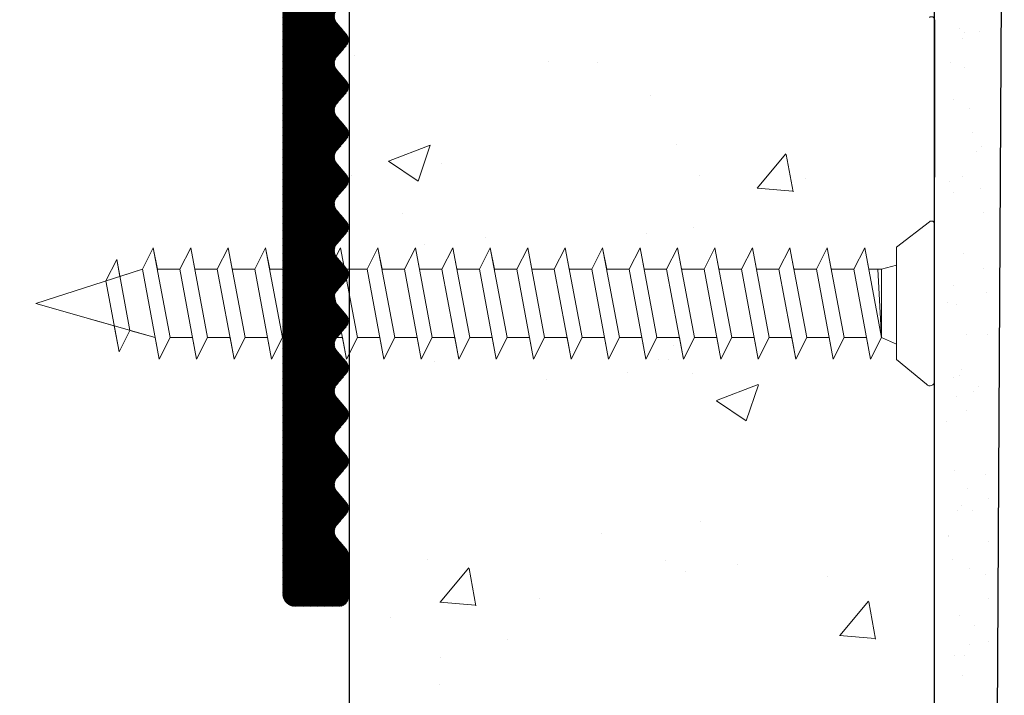
# Model space of a CAD drawing. Units: millimetres. Extents: x 18508 to 18805, y 3108 to 3325.
# Drawn here: x 18661 to 18682, y 3216 to 3231 of the extents above; entities that cross this region are included whole.
import ezdxf

# ---------------------------------------------------------------- set-up
doc = ezdxf.new("R2010")
doc.units = ezdxf.units.MM
doc.layers.get('0').update_dxf_attribs({"lineweight": 25})
for name, color, linetype, lineweight in [('1', 7, 'Continuous', 20), ('Gipsp Sch', 253, 'Continuous', 5), ('Profile Sch', 251, 'Continuous', 15), ('Putz Sch', 252, 'Continuous', 20)]:
    doc.layers.add(name, color=color, linetype=linetype, lineweight=lineweight)

msp = doc.modelspace()

# ---------------------------------------------------------------- hatches: boundary and pattern name
h = msp.add_hatch()
h.set_pattern_fill('JIS_WOOD', color=256, scale=0.01, angle=180, style=0)
h.set_pattern_definition([(225, (17926.82021755247, 3301.818399946135), (0.004999999991609843, -0.004999999991609842), [])])
edge = h.paths.add_edge_path()
edge.add_line((18667.28552875945, 3235.017892889213), (18667.49031905277, 3235.258848946604))
edge.add_arc((18667.33792375945, 3235.388369745347), 0.1999999068325988, 319.6387814039842, 40.36134835059709)
edge.add_line((18667.49031875945, 3235.51789088921), (18667.2855280547, 3235.75885043069))
edge.add_arc((18667.43792375945, 3235.888370745347), 0.1999999068330621, 139.6386516490331, 220.3610365958227, ccw=False)
edge.add_line((18667.28552875945, 3236.017891889212), (18667.49031889453, 3236.258848760419))
edge.add_arc((18667.33792375945, 3236.388369833654), 0.1999999640211264, 319.6386921266803, 40.36092525862713)
edge.add_line((18667.49031975945, 3236.517889889214), (18667.28552872918, 3236.7588518137))
edge.add_arc((18667.43792489909, 3236.88837233365), 0.2000003942289615, 139.6389915028429, 220.3609951100023, ccw=False)
edge.add_line((18667.28552875945, 3237.017892889211), (18667.49031905277, 3237.258848946604))
edge.add_arc((18667.33792375945, 3237.388369745347), 0.1999999068325988, 319.6387814039842, 40.36134835059709)
edge.add_line((18667.49031875945, 3237.51789088921), (18667.2855280547, 3237.758850430691))
edge.add_arc((18667.43792375945, 3237.888370745349), 0.1999999068338095, 139.638651650733, 220.3610365960212, ccw=False)
edge.add_line((18667.28552875944, 3238.017891889211), (18667.49031915901, 3238.258849071615))
edge.add_arc((18667.33792375945, 3238.388369833655), 0.1999999640206694, 319.6388091276232, 40.36092525976364)
edge.add_line((18667.49031975945, 3238.517889889214), (18667.28552872919, 3238.758851813701))
edge.add_arc((18667.43792598348, 3238.888372333654), 0.2000012205097736, 139.6391926815082, 220.360793931313, ccw=False)
edge.add_line((18667.28552875944, 3239.017892889211), (18667.49031905277, 3239.258848946604))
edge.add_arc((18667.33792375945, 3239.388369745347), 0.1999999068325988, 319.6387814039842, 40.36134835059709)
edge.add_line((18667.49031875945, 3239.51789088921), (18667.2855280547, 3239.75885043069))
edge.add_arc((18667.43792375944, 3239.888370745345), 0.1999999068320354, 139.638651647909, 220.3610365954256, ccw=False)
edge.add_line((18667.28552875945, 3240.017891889212), (18667.49031915901, 3240.258849071615))
edge.add_arc((18667.33792375945, 3240.388369833654), 0.1999999640199852, 319.6388091263527, 40.36092525823005)
edge.add_line((18667.49031975945, 3240.517889889212), (18667.28552872919, 3240.758851813701))
edge.add_arc((18667.4373368577, 3240.888376995363), 0.1995557079269397, 140.0977781729668, 220.4713538040094, ccw=False)
edge.add_line((18667.28424963664, 3241.016387867233), (18667.49031805277, 3241.258848946604))
edge.add_arc((18667.33792275945, 3241.388369833653), 0.1999999640208839, 319.6387621274355, 40.3609252587859)
edge.add_line((18667.49031875945, 3241.517889889212), (18667.28552783995, 3241.758850683372))
edge.add_arc((18667.43792375945, 3241.888370745349), 0.19999990683251, 139.6386516496088, 220.3609415966452, ccw=False)
edge.add_line((18667.28552875945, 3242.017891889212), (18667.49031915901, 3242.258849071615))
edge.add_arc((18667.33792375945, 3242.388369833655), 0.1999999640206694, 319.6388091276232, 40.36092525976364)
edge.add_line((18667.49031975945, 3242.517889889214), (18667.28552872918, 3242.758851813699))
edge.add_arc((18667.43733754635, 3242.888372333719), 0.1995532061297283, 139.529779348928, 220.4702072639019, ccw=False)
edge.add_line((18667.28552875945, 3243.017892889211), (18667.49031905277, 3243.258848946608))
edge.add_arc((18667.33792375945, 3243.388369745348), 0.199999906831973, 319.6387814055525, 40.36134835111815)
edge.add_line((18667.49031875945, 3243.51789088921), (18667.2855280547, 3243.75885043069))
edge.add_arc((18667.43792375945, 3243.888370745345), 0.1999999068330253, 139.638651648373, 220.3610365943536, ccw=False)
edge.add_line((18667.28552875945, 3244.017891889211), (18667.49031915901, 3244.258849071615))
edge.add_arc((18667.33792375945, 3244.388369833655), 0.1999999640206694, 319.6388091276232, 40.36092525976364)
edge.add_line((18667.49031975945, 3244.517889889214), (18667.28552872919, 3244.758851813703))
edge.add_arc((18667.43792593449, 3244.888372333652), 0.2000011831779733, 139.6391835924831, 220.3608030201445, ccw=False)
edge.add_line((18667.28552875945, 3245.017892889211), (18667.49031905277, 3245.258848946604))
edge.add_arc((18667.33792409954, 3245.388369764211), 0.1999996599052274, 319.6387141892013, 3.580936878851192e-05)
edge.add_line((18667.53792375945, 3245.388369889211), (18667.53792275943, 3246.18836988927))
edge.add_arc((18667.33792275942, 3246.188369889255), 0.2000000000152795, 0, 89.99999999348623)
edge.add_line((18667.33792275943, 3246.388369889271), (18666.33786147217, 3246.388369889271))
edge.add_arc((18666.33792276058, 3246.188369898661), 0.1999999999989086, 90.01755783863479, 179.999999998453)
edge.add_line((18666.13792276058, 3246.188369898667), (18666.1379227606, 3245.058192100151))
edge.add_arc((18665.95637416047, 3245.070323207209), 0.1819534500075168, 269.93091999489997, 356.17716947579754, ccw=False)
edge.add_line((18665.95615478407, 3244.888369889451), (18657.78792276061, 3244.888369889451))
edge.add_arc((18657.78792276061, 3245.138369889453), 0.2500000000027285, 180, 269.9999999991662, ccw=False)
edge.add_line((18657.5379227606, 3245.138369889452), (18657.53792276061, 3246.188411653776))
edge.add_arc((18657.33792276059, 3246.188411653765), 0.200000000012551, 0, 89.99999999713394)
edge.add_line((18657.33792276059, 3246.388411653777), (18656.33747061703, 3246.388411653777))
edge.add_arc((18656.33753190545, 3246.188411663164), 0.2000000000030013, 90.01755783967664, 179.9999999994952)
edge.add_line((18656.13753190545, 3246.188411663165), (18656.13797232484, 3243.638202378786))
edge.add_arc((18656.38797232482, 3243.638202378771), 0.2499999999849568, 180, 267.9024470885646)
edge.add_line((18656.37882206791, 3243.388369889309), (18659.38734060261, 3243.388369889309))
edge.add_line((18659.38734060261, 3243.388369889309), (18659.88734060261, 3243.888369889307))
edge.add_line((18659.88734060261, 3243.888369889307), (18660.38734060261, 3243.388369889309))
edge.add_line((18660.38734060261, 3243.388369889309), (18665.93792661829, 3243.388369889306))
edge.add_arc((18665.9375991755, 3243.188043505709), 0.2003266512068466, 359.6829909312847, 89.90634746496693, ccw=False)
edge.add_line((18666.13792276047, 3243.18693513365), (18666.13792275945, 3218.538369889281))
edge.add_arc((18666.38792275945, 3218.538369889282), 0.2500000000027285, 180, 269.9999999991662)
edge.add_line((18666.38792275945, 3218.288369889279), (18667.33792275945, 3218.28836988927))
edge.add_arc((18667.33792275945, 3218.48836988927), 0.1999999999998181, 270, 0)
edge.add_line((18667.53792275945, 3218.48836988927), (18667.53792275944, 3219.388368889208))
edge.add_arc((18667.33792275944, 3219.388368889207), 0.2000000000016177, 0, 40.36072760807942)
edge.add_line((18667.49031923366, 3219.517888442352), (18667.28552852573, 3219.758851053083))
edge.add_arc((18667.43792475944, 3219.888370889207), 0.2000000000013507, 139.6386830530327, 220.3608339991213, ccw=False)
edge.add_line((18667.28552961746, 3220.017892009881), (18667.49031889453, 3220.258847760417))
edge.add_arc((18667.33792375944, 3220.388368889208), 0.2000000000006908, 319.6386800004272, 40.36091313151747)
edge.add_line((18667.49031981427, 3220.517888935809), (18667.28552846243, 3220.758851127556))
edge.add_arc((18667.43792475944, 3220.888370889209), 0.2000000000013162, 139.6386830540006, 220.3608059998407, ccw=False)
edge.add_line((18667.28552961746, 3221.017892009879), (18667.49031905277, 3221.258848946605))
edge.add_arc((18667.33792375945, 3221.388369889211), 0.1999999999975811, 319.6387499990258, 40.36091313144551)
edge.add_line((18667.49031981428, 3221.517889935812), (18667.28552779022, 3221.758851741885))
edge.add_arc((18667.43792375944, 3221.888371889211), 0.200000000000315, 139.6384975276083, 220.3609510003409, ccw=False)
edge.add_line((18667.28552903686, 3222.017893503343), (18667.49031863004, 3222.258848449223))
edge.add_arc((18667.33792375945, 3222.38836988921), 0.2000000000003508, 319.638563000101, 40.36091313215531)
edge.add_line((18667.49031981427, 3222.517889935813), (18667.28552872918, 3222.758851813701))
edge.add_arc((18667.43792475944, 3222.888371889211), 0.1999999999980136, 139.6386830539262, 220.3609240013835, ccw=False)
edge.add_line((18667.28552961746, 3223.017893009881), (18667.49031878828, 3223.258848635408))
edge.add_arc((18667.33792375945, 3223.38836988921), 0.2000000000000347, 319.6386330004465, 40.36091313205348)
edge.add_line((18667.49031981428, 3223.517889935812), (18667.28552779022, 3223.758851741885))
edge.add_arc((18667.43703372023, 3223.888371163808), 0.1993221700802623, 139.4726514147655, 220.5264774599322, ccw=False)
edge.add_line((18667.28552975945, 3224.017892889211), (18667.49031863004, 3224.258848449223))
edge.add_arc((18667.33792375945, 3224.38836988921), 0.2000000000002859, 319.638563000101, 40.36091313150521)
edge.add_line((18667.49031981428, 3224.517889935812), (18667.28552872918, 3224.758851813701))
edge.add_arc((18667.43511566288, 3224.888378807256), 0.1978724154393473, 140.4016979239533, 220.8892158717269, ccw=False)
edge.add_line((18667.28264860873, 3225.014502913559), (18667.49031878828, 3225.258848635412))
edge.add_arc((18667.33792375945, 3225.388369889212), 0.2000000000008469, 319.6386330003472, 40.36091313088227)
edge.add_line((18667.49031981428, 3225.517889935813), (18667.28552879022, 3225.758850741889))
edge.add_arc((18667.43471677619, 3225.88837075735), 0.1975664181092954, 139.0361495440556, 220.963421700649, ccw=False)
edge.add_line((18667.28552975944, 3226.017891889211), (18667.49031889453, 3226.258848760417))
edge.add_arc((18667.33792375945, 3226.388369889209), 0.2000000000017064, 319.6386800002286, 40.36091313198906)
edge.add_line((18667.49031981428, 3226.517889935813), (18667.28552872918, 3226.7588518137))
edge.add_arc((18667.43767683198, 3226.88837174633), 0.1998110560851771, 139.592611506627, 220.4069327366564, ccw=False)
edge.add_line((18667.28552975945, 3227.017892889211), (18667.49031878828, 3227.258848635409))
edge.add_arc((18667.33792375945, 3227.38836988921), 0.200000000000498, 319.6386330004465, 40.36091313215526)
edge.add_line((18667.49031981427, 3227.517889935813), (18667.28552879022, 3227.758850741885))
edge.add_arc((18667.43765748143, 3227.888370746346), 0.1997963219001315, 139.5890144349234, 220.410556810627, ccw=False)
edge.add_line((18667.28552975945, 3228.017891889209), (18667.49031889453, 3228.258848760419))
edge.add_arc((18667.33792375945, 3228.388369889211), 0.2000000000020032, 319.6386800001294, 40.36091313089963)
edge.add_line((18667.49031981428, 3228.517889935813), (18667.28552872919, 3228.758851813701))
edge.add_arc((18667.43792230405, 3228.888371745354), 0.1999980358816459, 139.638196107603, 220.3613481365644, ccw=False)
edge.add_line((18667.28552975945, 3229.017892889211), (18667.49031878828, 3229.258847635409))
edge.add_arc((18667.33792375945, 3229.38836888921), 0.2000000000000867, 319.6386330004465, 40.36091313168622)
edge.add_line((18667.49031981428, 3229.517888935811), (18667.28552861615, 3229.75885094669))
edge.add_arc((18667.43760320025, 3229.888370746763), 0.1997549942805568, 139.5789213593084, 220.4205728838209, ccw=False)
edge.add_line((18667.28552975945, 3230.017891889211), (18667.49031889452, 3230.258848760421))
edge.add_arc((18667.33792375945, 3230.388369889213), 0.199999999998783, 319.6386799995537, 40.36091313136363)
edge.add_line((18667.49031981428, 3230.517889935813), (18667.28552872918, 3230.7588518137))
edge.add_arc((18667.43813889305, 3230.888371744492), 0.2001631199480036, 139.6783463244057, 220.3211979178154, ccw=False)
edge.add_line((18667.28552975945, 3231.017892889211), (18667.49031878828, 3231.258848635409))
edge.add_arc((18667.33792375945, 3231.388369889211), 0.2000000000014359, 319.6386330001487, 40.36091313108079)
edge.add_line((18667.49031981428, 3231.517889935813), (18667.28552879022, 3231.758850741889))
edge.add_arc((18667.43769855027, 3231.888370746191), 0.1998275941623186, 139.5966480593231, 220.4029231838343, ccw=False)
edge.add_line((18667.28552975945, 3232.017891889211), (18667.49031889453, 3232.258848760419))
edge.add_arc((18667.33792375945, 3232.38836988921), 0.2000000000007621, 319.6386800004272, 40.36091313257214)
edge.add_line((18667.49031981427, 3232.517889935815), (18667.28552872918, 3232.7588518137))
edge.add_arc((18667.43794296451, 3232.888372333648), 0.2000141600396777, 139.6423428343668, 220.357643776499, ccw=False)
edge.add_line((18667.28552875945, 3233.017892889211), (18667.49031905277, 3233.258848946605))
edge.add_arc((18667.33792375945, 3233.388369889211), 0.1999999999993108, 319.6387499998993, 40.36131694673892)
edge.add_line((18667.49031890143, 3233.517891009882), (18667.2855280547, 3233.758850430691))
edge.add_arc((18667.4357579902, 3233.888370751239), 0.1983545990213382, 139.2335111585414, 220.766177083817, ccw=False)
edge.add_line((18667.28552875945, 3234.017891889212), (18667.49031889453, 3234.258848760419))
edge.add_arc((18667.33792375945, 3234.388369889211), 0.2000000000013751, 319.6386800002286, 40.36091313198656)
edge.add_line((18667.49031981428, 3234.517889935815), (18667.28552872918, 3234.758851813701))
edge.add_arc((18667.43792475944, 3234.88837188921), 0.1999999999997123, 139.638868576883, 220.3609240004107, ccw=False)

# ---------------------------------------------------------------- linework, layer by layer
for p, q in [((18681.55111100971, 3243.125743308926), (18681.05946825766, 3157.398521213302)), ((18667.55946825765, 3157.398521213302), (18667.55946825765, 3241.543845859065)), ((18680.05946825766, 3157.398521213303), (18680.05946825765, 3240.890187776885)), ((18680.05946825765, 3230.815809968785), (18680.05946825765, 3227.456199407096))]:
    msp.add_line(p, q)
at = {"layer": '1'}
for p, q in [((18680.58502859981, 3230.635205308164), (18680.58502859981, 3230.635205308164)), ((18680.70303117221, 3230.538180553968), (18680.70303117221, 3230.538180553968)), ((18681.02217688685, 3230.571690554635), (18681.02217688685, 3230.571690554635)), ((18680.66792277848, 3230.418635663881), (18680.66792277848, 3230.418635663881)), ((18680.40870719883, 3229.902205868947), (18680.40870719883, 3229.902205868947)), ((18680.69650775743, 3229.788437038186), (18680.69650775743, 3229.788437038186)), ((18680.4643252343, 3229.103333930335), (18680.4643252343, 3229.103333930335)), ((18680.81005901835, 3228.925929581033), (18680.81005901835, 3228.925929581033)), ((18680.87802400664, 3228.409684241716), (18680.87802400664, 3228.409684241716)), ((18681.07328045243, 3228.110357514985), (18681.07328045243, 3228.110357514985)), ((18680.96603050697, 3227.993314737766), (18680.96603050697, 3227.993314737766)), ((18680.65812017607, 3227.477085834739), (18680.65812017607, 3227.477085834739)), ((18680.38688080149, 3227.361283740785), (18680.38688080149, 3227.361283740785)), ((18680.46791819599, 3227.12585300473), (18680.46791819599, 3227.12585300473)), ((18681.03508943689, 3227.216653853901), (18681.03508943689, 3227.216653853901)), ((18681.10305442518, 3226.700408514585), (18681.10305442518, 3226.700408514585)), ((18680.67932157664, 3225.814915477446), (18680.67932157664, 3225.814915477446)), ((18681.11264405799, 3225.512967925273), (18681.11264405799, 3225.512967925273)), ((18680.47151115769, 3225.148372079125), (18680.47151115769, 3225.148372079125)), ((18681.18060904628, 3224.996722585956), (18681.18060904628, 3224.996722585956)), ((18680.3307344216, 3224.782907923912), (18680.3307344216, 3224.782907923912)), ((18680.53209564383, 3224.736655020528), (18680.53209564383, 3224.736655020528)), ((18680.74111214549, 3224.09984828619), (18680.74111214549, 3224.09984828619)), ((18681.18882057398, 3224.084893463349), (18681.18882057398, 3224.084893463349)), ((18680.62856157394, 3223.345796093023), (18680.62856157394, 3223.345796093023)), ((18680.59345318022, 3223.226251202936), (18680.59345318022, 3223.226251202936)), ((18680.73332128301, 3222.475461381727), (18680.73332128301, 3222.475461381727)), ((18680.30890802427, 3222.241985795753), (18680.30890802427, 3222.241985795753)), ((18680.47869708108, 3221.193410227918), (18680.47869708108, 3221.193410227918)), ((18681.1416788426, 3221.106572905085), (18681.1416788426, 3221.106572905085)), ((18680.75452268358, 3220.813291024434), (18680.75452268358, 3220.813291024434)), ((18681.20964383088, 3220.590327565768), (18681.20964383088, 3220.590327565768)), ((18680.56113042843, 3220.33026000034), (18680.56113042843, 3220.33026000034)), ((18680.63027882731, 3220.44424308721), (18680.63027882731, 3220.44424308721)), ((18680.86623133241, 3220.333094664572), (18680.86623133241, 3220.333094664572)), ((18680.36001158985, 3219.7806527561), (18680.36001158985, 3219.7806527561)), ((18680.36817877818, 3219.794083426098), (18680.36817877818, 3219.794083426098)), ((18681.21785535858, 3219.678498443161), (18681.21785535858, 3219.678498443161)), ((18680.43614376647, 3219.277838086781), (18680.43614376647, 3219.277838086781)), ((18680.81631325242, 3219.098223833177), (18680.81631325242, 3219.098223833177)), ((18681.1416788426, 3218.973107381397), (18681.1416788426, 3218.973107381397)), ((18681.20964383088, 3218.456862042081), (18681.20964383088, 3218.456862042081)), ((18680.59320919673, 3218.084807698967), (18680.59320919673, 3218.084807698967)), ((18680.91733489799, 3217.871761624919), (18680.91733489799, 3217.871761624919)), ((18680.80852238994, 3217.473836928714), (18680.80852238994, 3217.473836928714)), ((18681.21785535858, 3217.545032919473), (18681.21785535858, 3217.545032919473)), ((18680.48588300447, 3217.238448376712), (18680.48588300447, 3217.238448376712)), ((18680.70468835435, 3217.238039428989), (18680.70468835435, 3217.238039428989)), ((18680.65759635855, 3216.805935549147), (18680.65759635855, 3216.805935549147))]:
    msp.add_line(p, q, dxfattribs=at)
at = {"layer": 'Gipsp Sch'}
for p, q in [((18671.81283694192, 3229.92420461016), (18671.81283694192, 3229.92420461016)), ((18672.85626979073, 3229.900403532728), (18672.85626979073, 3229.900403532728)), ((18673.98303079385, 3229.204058072442), (18673.98303079385, 3229.204058072442)), ((18668.39402566517, 3227.794097412493), (18669.28326102141, 3228.135442884434)), ((18669.02833024774, 3227.365643980101), (18669.28583943365, 3228.133093828083)), ((18674.54158934266, 3228.144209068777), (18674.54158934266, 3228.144209068777)), ((18676.27193365168, 3227.218669912267), (18676.8841888499, 3227.948327244338)), ((18677.03842713166, 3227.140593902923), (18676.89158822869, 3227.936664619992)), ((18668.39539714888, 3227.791180973863), (18669.02712377916, 3227.365075981418)), ((18669.52872780336, 3227.748107017739), (18669.52872780336, 3227.748107017739)), ((18675.03917420513, 3227.49680734967), (18675.03917420513, 3227.49680734967)), ((18677.2944925374, 3227.431308747967), (18677.2944925374, 3227.431308747967)), ((18676.27040183334, 3227.217558540905), (18677.02950219328, 3227.151145864931)), ((18668.69563074845, 3226.669552247221), (18668.69563074845, 3226.669552247221)), ((18673.89685486205, 3226.240191161606), (18673.89685486205, 3226.240191161606)), ((18674.90448212363, 3226.383115047588), (18674.90448212363, 3226.383115047588)), ((18669.16686885997, 3226.024042314324), (18669.16686885997, 3226.024042314324)), ((18670.45871185125, 3226.159984196299), (18670.45871185125, 3226.159984196299)), ((18674.47428515877, 3223.863376233416), (18674.47428515877, 3223.863376233416)), ((18669.37429764083, 3223.520355074082), (18669.37429764083, 3223.520355074082)), ((18674.15759980645, 3223.560082563604), (18674.15759980645, 3223.560082563604)), ((18674.37992202635, 3223.553745194773), (18674.37992202635, 3223.553745194773)), ((18673.50182405894, 3223.287207514707), (18673.50182405894, 3223.287207514707)), ((18674.8847440426, 3223.269055406013), (18674.8847440426, 3223.269055406013)), ((18671.7712846003, 3223.13518032787), (18671.7712846003, 3223.13518032787)), ((18680.47510411938, 3223.170891153523), (18680.47510411938, 3223.170891153523)), ((18675.40409127379, 3222.680821486655), (18676.29332663002, 3223.022166958598)), ((18676.03836617208, 3222.252388690115), (18676.295875358, 3223.019838538098)), ((18680.88805772975, 3222.874016792734), (18680.88805772975, 3222.874016792734)), ((18680.99530767521, 3222.99105956995), (18680.99530767521, 3222.99105956995)), ((18675.40543832916, 3222.677921064528), (18676.03716495945, 3222.251816072083)), ((18680.53568860553, 3222.759174094923), (18680.53568860553, 3222.759174094923)), ((18675.06404193156, 3220.105639323531), (18675.06404193156, 3220.105639323531)), ((18672.94850449278, 3219.84329517041), (18672.94850449278, 3219.84329517041)), ((18669.2198674783, 3219.292603130424), (18669.2198674783, 3219.292603130424)), ((18674.31261784247, 3219.272912359412), (18674.31261784247, 3219.272912359412)), ((18669.49554965612, 3218.378503827757), (18670.10780485435, 3219.108161159827)), ((18670.26198043151, 3218.300481412248), (18670.11514152855, 3219.096552129317)), ((18675.84883450131, 3219.177951222803), (18675.84883450131, 3219.177951222803)), ((18674.73031388007, 3219.041303462355), (18674.73031388007, 3219.041303462355)), ((18677.78139836372, 3218.927047874547), (18677.78139836372, 3218.927047874547)), ((18671.60961728399, 3218.460438354207), (18671.60961728399, 3218.460438354207)), ((18669.49401719593, 3218.37740040882), (18670.25311755587, 3218.310987732847)), ((18678.03410472276, 3217.665827650471), (18678.64635992099, 3218.395484982542)), ((18678.80049396726, 3217.58774529809), (18678.6536550643, 3218.38381601516)), ((18668.43030147479, 3218.041873487306), (18668.43030147479, 3218.041873487306)), ((18678.03254313211, 3217.664726396796), (18678.79164349206, 3217.598313720822)), ((18670.94561767758, 3217.571445223219), (18670.94561767758, 3217.571445223219)), ((18669.50286325602, 3217.193558888498), (18669.50286325602, 3217.193558888498)), ((18669.48095459949, 3216.623006354447), (18669.48095459949, 3216.623006354447))]:
    msp.add_line(p, q, dxfattribs=at)
at = {"layer": 'Profile Sch'}
for p, q in [((18679.2490575994, 3225.9567566946), (18679.95437669916, 3226.501827419585)), ((18663.13531021965, 3225.487748254762), (18663.36954936581, 3225.945765134439)), ((18663.13531021965, 3225.487748254762), (18663.36954936581, 3225.945765134439)), ((18663.13531021965, 3225.487748254762), (18663.36954936581, 3225.945765134439)), ((18663.45531021965, 3225.487748254762), (18663.36954936581, 3225.945765134439)), ((18663.7290575994, 3224.025765134439), (18663.36954936581, 3225.945765134439)), ((18663.7290575994, 3224.025765134439), (18663.36954936581, 3225.945765134439)), ((18663.93531021965, 3225.487748254762), (18664.16954936581, 3225.945765134439)), ((18663.93531021965, 3225.487748254762), (18664.16954936581, 3225.945765134439)), ((18663.93531021965, 3225.487748254762), (18664.16954936581, 3225.945765134439)), ((18664.25531021965, 3225.487748254762), (18664.16954936581, 3225.945765134439)), ((18664.5290575994, 3224.025765134439), (18664.16954936581, 3225.945765134439)), ((18664.5290575994, 3224.025765134439), (18664.16954936581, 3225.945765134439)), ((18664.73531021965, 3225.487748254762), (18664.96954936581, 3225.945765134439)), ((18664.73531021965, 3225.487748254762), (18664.96954936581, 3225.945765134439)), ((18664.73531021965, 3225.487748254762), (18664.96954936581, 3225.945765134439)), ((18665.05531021965, 3225.487748254762), (18664.96954936581, 3225.945765134439)), ((18665.3290575994, 3224.025765134439), (18664.96954936581, 3225.945765134439)), ((18665.3290575994, 3224.025765134439), (18664.96954936581, 3225.945765134439)), ((18665.53531021965, 3225.487748254762), (18665.76954936581, 3225.945765134439)), ((18665.53531021965, 3225.487748254762), (18665.76954936581, 3225.945765134439)), ((18665.53531021965, 3225.487748254762), (18665.76954936581, 3225.945765134439)), ((18665.85531021965, 3225.487748254762), (18665.76954936581, 3225.945765134439)), ((18666.1290575994, 3224.025765134439), (18665.76954936581, 3225.945765134439)), ((18666.1290575994, 3224.025765134439), (18665.76954936581, 3225.945765134439)), ((18666.33531021965, 3225.487748254762), (18666.56954936581, 3225.945765134439)), ((18666.33531021965, 3225.487748254762), (18666.56954936581, 3225.945765134439)), ((18666.33531021965, 3225.487748254762), (18666.56954936581, 3225.945765134439)), ((18666.9290575994, 3224.025765134439), (18666.56954936581, 3225.945765134439)), ((18666.9290575994, 3224.025765134439), (18666.56954936581, 3225.945765134439)), ((18667.13531021964, 3225.487748254762), (18667.36954936581, 3225.945765134439)), ((18667.13531021964, 3225.487748254762), (18667.36954936581, 3225.945765134439)), ((18667.13531021964, 3225.487748254762), (18667.36954936581, 3225.945765134439)), ((18667.7290575994, 3224.025765134439), (18667.36954936581, 3225.945765134439)), ((18667.7290575994, 3224.025765134439), (18667.36954936581, 3225.945765134439)), ((18667.45531021964, 3225.487748254762), (18667.36954936581, 3225.945765134439)), ((18667.7290575994, 3224.025765134439), (18667.36954936581, 3225.945765134439)), ((18667.7290575994, 3224.025765134439), (18667.36954936581, 3225.945765134439)), ((18667.93531021965, 3225.487748254762), (18668.16954936581, 3225.945765134439)), ((18667.93531021965, 3225.487748254762), (18668.16954936581, 3225.945765134439)), ((18667.93531021965, 3225.487748254762), (18668.16954936581, 3225.945765134439)), ((18668.25531021965, 3225.487748254762), (18668.16954936581, 3225.945765134439)), ((18668.5290575994, 3224.025765134439), (18668.16954936581, 3225.945765134439)), ((18668.5290575994, 3224.025765134439), (18668.16954936581, 3225.945765134439)), ((18668.73531021965, 3225.487748254762), (18668.96954936581, 3225.945765134439)), ((18668.73531021965, 3225.487748254762), (18668.96954936581, 3225.945765134439)), ((18668.73531021965, 3225.487748254762), (18668.96954936581, 3225.945765134439)), ((18669.05531021965, 3225.487748254762), (18668.96954936581, 3225.945765134439)), ((18669.3290575994, 3224.025765134439), (18668.96954936581, 3225.945765134439)), ((18669.3290575994, 3224.025765134439), (18668.96954936581, 3225.945765134439)), ((18669.53531021965, 3225.487748254762), (18669.76954936581, 3225.945765134439)), ((18669.53531021965, 3225.487748254762), (18669.76954936581, 3225.945765134439)), ((18669.53531021965, 3225.487748254762), (18669.76954936581, 3225.945765134439)), ((18669.85531021965, 3225.487748254762), (18669.76954936581, 3225.945765134439)), ((18670.1290575994, 3224.025765134439), (18669.76954936581, 3225.945765134439)), ((18670.1290575994, 3224.025765134439), (18669.76954936581, 3225.945765134439)), ((18670.33531021965, 3225.487748254762), (18670.56954936581, 3225.945765134439)), ((18670.33531021965, 3225.487748254762), (18670.56954936581, 3225.945765134439)), ((18670.33531021965, 3225.487748254762), (18670.56954936581, 3225.945765134439)), ((18670.65531021965, 3225.487748254762), (18670.56954936581, 3225.945765134439)), ((18670.9290575994, 3224.025765134439), (18670.56954936581, 3225.945765134439)), ((18670.9290575994, 3224.025765134439), (18670.56954936581, 3225.945765134439)), ((18671.13531021965, 3225.487748254762), (18671.36954936581, 3225.945765134439)), ((18671.13531021965, 3225.487748254762), (18671.36954936581, 3225.945765134439)), ((18671.13531021965, 3225.487748254762), (18671.36954936581, 3225.945765134439)), ((18671.45583510092, 3225.484945058762), (18671.36954936581, 3225.945765134439)), ((18671.7290575994, 3224.025765134439), (18671.36954936581, 3225.945765134439)), ((18671.7290575994, 3224.025765134439), (18671.36954936581, 3225.945765134439)), ((18671.93531021965, 3225.487748254762), (18672.16954936581, 3225.945765134439)), ((18671.93531021965, 3225.487748254762), (18672.16954936581, 3225.945765134439)), ((18671.93583510092, 3225.484945058762), (18672.16954936581, 3225.945765134439)), ((18672.25583510092, 3225.484945058762), (18672.16954936581, 3225.945765134439)), ((18672.5290575994, 3224.025765134439), (18672.16954936581, 3225.945765134439)), ((18672.5290575994, 3224.025765134439), (18672.16954936581, 3225.945765134439)), ((18672.73531021965, 3225.487748254762), (18672.96954936581, 3225.945765134439)), ((18672.73531021965, 3225.487748254762), (18672.96954936581, 3225.945765134439)), ((18672.73583510092, 3225.484945058762), (18672.96954936581, 3225.945765134439)), ((18673.05531021965, 3225.487748254762), (18672.96954936581, 3225.945765134439)), ((18673.3290575994, 3224.025765134439), (18672.96954936581, 3225.945765134439)), ((18673.3290575994, 3224.025765134439), (18672.96954936581, 3225.945765134439)), ((18673.53531021965, 3225.487748254762), (18673.76954936581, 3225.945765134439)), ((18673.53531021965, 3225.487748254762), (18673.76954936581, 3225.945765134439)), ((18673.53531021965, 3225.487748254762), (18673.76954936581, 3225.945765134439)), ((18673.85531021965, 3225.487748254762), (18673.76954936581, 3225.945765134439)), ((18674.1290575994, 3224.025765134439), (18673.76954936581, 3225.945765134439)), ((18674.1290575994, 3224.025765134439), (18673.76954936581, 3225.945765134439)), ((18674.33531021965, 3225.487748254762), (18674.56954936581, 3225.945765134439)), ((18674.33531021965, 3225.487748254762), (18674.56954936581, 3225.945765134439)), ((18674.33531021965, 3225.487748254762), (18674.56954936581, 3225.945765134439)), ((18674.65531021964, 3225.487748254762), (18674.56954936581, 3225.945765134439)), ((18674.9290575994, 3224.025765134439), (18674.56954936581, 3225.945765134439)), ((18674.9290575994, 3224.025765134439), (18674.56954936581, 3225.945765134439)), ((18675.13531021965, 3225.487748254762), (18675.36954936581, 3225.945765134439)), ((18675.13531021965, 3225.487748254762), (18675.36954936581, 3225.945765134439)), ((18675.13531021965, 3225.487748254762), (18675.36954936581, 3225.945765134439)), ((18675.45531021965, 3225.487748254762), (18675.36954936581, 3225.945765134439)), ((18675.7290575994, 3224.025765134439), (18675.36954936581, 3225.945765134439)), ((18675.7290575994, 3224.025765134439), (18675.36954936581, 3225.945765134439)), ((18675.93531021965, 3225.487748254762), (18676.16954936581, 3225.945765134439)), ((18675.93531021965, 3225.487748254762), (18676.16954936581, 3225.945765134439)), ((18675.93531021965, 3225.487748254762), (18676.16954936581, 3225.945765134439)), ((18676.25531021965, 3225.487748254762), (18676.16954936581, 3225.945765134439)), ((18676.5290575994, 3224.025765134439), (18676.16954936581, 3225.945765134439)), ((18676.5290575994, 3224.025765134439), (18676.16954936581, 3225.945765134439)), ((18676.73531021965, 3225.487748254762), (18676.96954936581, 3225.945765134439)), ((18676.73531021965, 3225.487748254762), (18676.96954936581, 3225.945765134439)), ((18676.73531021965, 3225.487748254762), (18676.96954936581, 3225.945765134439)), ((18677.05531021965, 3225.487748254762), (18676.96954936581, 3225.945765134439)), ((18677.3290575994, 3224.025765134439), (18676.96954936581, 3225.945765134439)), ((18677.3290575994, 3224.025765134439), (18676.96954936581, 3225.945765134439)), ((18677.53531021965, 3225.487748254762), (18677.76954936581, 3225.945765134439)), ((18677.53531021965, 3225.487748254762), (18677.76954936581, 3225.945765134439)), ((18677.53531021965, 3225.487748254762), (18677.76954936581, 3225.945765134439)), ((18677.85531021965, 3225.487748254762), (18677.76954936581, 3225.945765134439)), ((18678.1290575994, 3224.025765134439), (18677.76954936581, 3225.945765134439)), ((18678.1290575994, 3224.025765134439), (18677.76954936581, 3225.945765134439)), ((18678.33531021965, 3225.487748254762), (18678.56954936581, 3225.945765134439)), ((18678.33531021965, 3225.487748254762), (18678.56954936581, 3225.945765134439)), ((18678.65531021964, 3225.487748254762), (18678.56954936581, 3225.945765134439)), ((18678.9290575994, 3224.025765134439), (18678.56954936581, 3225.945765134439)), ((18679.2490575994, 3223.5567566946), (18679.2490575994, 3225.9567566946)), ((18662.35274353241, 3225.237414459861), (18662.58698267857, 3225.695431339537)), ((18662.35274353241, 3225.237414459861), (18662.58698267857, 3225.695431339537)), ((18662.65518451702, 3225.331190641854), (18662.58698267857, 3225.695431339537)), ((18662.87071659807, 3224.180113818185), (18662.58698267857, 3225.695431339537)), ((18660.85946825765, 3224.756762323982), (18663.13583510092, 3225.484945058762)), ((18662.65518451702, 3225.331190641854), (18663.13531021965, 3225.487748254762)), ((18663.49534333451, 3223.564945058762), (18663.13583510092, 3225.484945058762)), ((18663.49534333451, 3223.564945058762), (18663.13583510092, 3225.484945058762)), ((18663.93531021965, 3225.487748254762), (18663.45531021965, 3225.487748254762)), ((18663.93531021965, 3225.487748254762), (18663.45531021965, 3225.487748254762)), ((18664.29534333451, 3223.564945058762), (18663.93583510092, 3225.484945058762)), ((18664.29534333451, 3223.564945058762), (18663.93583510092, 3225.484945058762)), ((18664.73531021965, 3225.487748254762), (18664.25531021965, 3225.487748254762)), ((18664.73531021965, 3225.487748254762), (18664.25531021965, 3225.487748254762)), ((18665.09534333451, 3223.564945058762), (18664.73583510092, 3225.484945058762)), ((18665.09534333451, 3223.564945058762), (18664.73583510092, 3225.484945058762)), ((18665.53531021965, 3225.487748254762), (18665.05531021965, 3225.487748254762)), ((18665.53531021965, 3225.487748254762), (18665.05531021965, 3225.487748254762)), ((18665.89534333451, 3223.564945058762), (18665.53583510092, 3225.484945058762)), ((18665.89534333451, 3223.564945058762), (18665.53583510092, 3225.484945058762)), ((18666.33531021965, 3225.487748254762), (18665.85531021965, 3225.487748254762)), ((18666.33531021965, 3225.487748254762), (18665.85531021965, 3225.487748254762)), ((18666.69534333451, 3223.564945058762), (18666.33583510092, 3225.484945058762)), ((18666.69534333451, 3223.564945058762), (18666.33583510092, 3225.484945058762)), ((18667.13531021964, 3225.487748254762), (18666.65531021964, 3225.487748254762)), ((18667.13531021964, 3225.487748254762), (18666.65531021964, 3225.487748254762)), ((18667.49534333451, 3223.564945058762), (18667.13583510091, 3225.484945058762)), ((18667.49534333451, 3223.564945058762), (18667.13583510091, 3225.484945058762)), ((18667.93531021965, 3225.487748254762), (18667.45531021965, 3225.487748254762)), ((18667.93531021965, 3225.487748254762), (18667.45531021965, 3225.487748254762)), ((18668.29534333451, 3223.564945058762), (18667.93583510092, 3225.484945058762)), ((18668.29534333451, 3223.564945058762), (18667.93583510092, 3225.484945058762)), ((18668.73531021965, 3225.487748254762), (18668.25531021965, 3225.487748254762)), ((18668.73531021965, 3225.487748254762), (18668.25531021965, 3225.487748254762)), ((18669.09534333451, 3223.564945058762), (18668.73583510092, 3225.484945058762)), ((18669.09534333451, 3223.564945058762), (18668.73583510092, 3225.484945058762)), ((18669.53531021965, 3225.487748254762), (18669.05531021965, 3225.487748254762)), ((18669.53531021965, 3225.487748254762), (18669.05531021965, 3225.487748254762)), ((18669.89534333451, 3223.564945058762), (18669.53583510092, 3225.484945058762)), ((18669.89534333451, 3223.564945058762), (18669.53583510092, 3225.484945058762)), ((18670.33531021965, 3225.487748254762), (18669.85531021965, 3225.487748254762)), ((18670.33531021965, 3225.487748254762), (18669.85531021965, 3225.487748254762)), ((18670.69534333451, 3223.564945058762), (18670.33583510092, 3225.484945058762)), ((18670.69534333451, 3223.564945058762), (18670.33583510092, 3225.484945058762)), ((18671.13531021965, 3225.487748254762), (18670.65531021965, 3225.487748254762)), ((18671.13531021965, 3225.487748254762), (18670.65531021965, 3225.487748254762)), ((18671.49534333451, 3223.564945058762), (18671.13583510092, 3225.484945058762)), ((18671.49534333451, 3223.564945058762), (18671.13583510092, 3225.484945058762)), ((18671.93583510092, 3225.484945058762), (18671.45583510092, 3225.484945058762)), ((18671.93583510092, 3225.484945058762), (18671.45583510092, 3225.484945058762)), ((18672.29534333451, 3223.564945058762), (18671.93583510092, 3225.484945058762)), ((18672.29534333451, 3223.564945058762), (18671.93583510092, 3225.484945058762)), ((18672.73583510092, 3225.484945058762), (18672.25583510092, 3225.484945058762)), ((18672.73583510092, 3225.484945058762), (18672.25583510092, 3225.484945058762)), ((18673.09534333451, 3223.564945058762), (18672.73583510092, 3225.484945058762)), ((18673.09534333451, 3223.564945058762), (18672.73583510092, 3225.484945058762)), ((18673.53531021965, 3225.487748254762), (18673.05531021965, 3225.487748254762)), ((18673.53531021965, 3225.487748254762), (18673.05531021965, 3225.487748254762)), ((18673.89534333451, 3223.564945058762), (18673.53583510092, 3225.484945058762)), ((18673.89534333451, 3223.564945058762), (18673.53583510092, 3225.484945058762)), ((18674.33531021965, 3225.487748254762), (18673.85531021965, 3225.487748254762)), ((18674.33531021965, 3225.487748254762), (18673.85531021965, 3225.487748254762)), ((18674.69534333451, 3223.564945058762), (18674.33583510092, 3225.484945058762)), ((18674.69534333451, 3223.564945058762), (18674.33583510092, 3225.484945058762)), ((18675.13531021965, 3225.487748254762), (18674.65531021964, 3225.487748254762)), ((18675.13531021965, 3225.487748254762), (18674.65531021964, 3225.487748254762)), ((18675.49534333451, 3223.564945058762), (18675.13583510092, 3225.484945058762)), ((18675.49534333451, 3223.564945058762), (18675.13583510092, 3225.484945058762)), ((18675.93531021965, 3225.487748254762), (18675.45531021965, 3225.487748254762)), ((18675.93531021965, 3225.487748254762), (18675.45531021965, 3225.487748254762)), ((18676.29534333451, 3223.564945058762), (18675.93583510092, 3225.484945058762)), ((18676.29534333451, 3223.564945058762), (18675.93583510092, 3225.484945058762)), ((18676.73531021965, 3225.487748254762), (18676.25531021965, 3225.487748254762)), ((18676.73531021965, 3225.487748254762), (18676.25531021965, 3225.487748254762)), ((18677.09534333451, 3223.564945058762), (18676.73583510092, 3225.484945058762)), ((18677.09534333451, 3223.564945058762), (18676.73583510092, 3225.484945058762)), ((18677.53531021965, 3225.487748254762), (18677.05531021965, 3225.487748254762)), ((18677.53531021965, 3225.487748254762), (18677.05531021965, 3225.487748254762)), ((18677.89534333451, 3223.564945058762), (18677.53583510092, 3225.484945058762)), ((18677.89534333451, 3223.564945058762), (18677.53583510092, 3225.484945058762)), ((18678.33531021965, 3225.487748254762), (18677.85531021965, 3225.487748254762)), ((18678.33531021965, 3225.487748254762), (18677.85531021965, 3225.487748254762)), ((18678.69534333451, 3223.564945058762), (18678.33583510092, 3225.484945058762)), ((18678.65531021964, 3225.487748254762), (18678.9290575994, 3225.487748254762)), ((18678.65531021964, 3225.487748254762), (18678.9290575994, 3225.487748254762)), ((18678.9290575994, 3224.025765134439), (18678.84674779321, 3225.487748254762)), ((18678.9290575994, 3225.487748254762), (18679.2490575994, 3225.574748018377)), ((18678.9290575994, 3225.487748254762), (18679.2490575994, 3225.574748018377)), ((18678.9290575994, 3224.025765134439), (18678.9290575994, 3225.487748254762)), ((18679.2490575994, 3224.025765134439), (18679.2490575994, 3225.487748254762)), ((18662.63700233318, 3223.719293742508), (18662.35274353241, 3225.237414459861)), ((18660.85946825765, 3224.756762323982), (18663.4090575994, 3224.025765134439)), ((18662.025332119, 3224.422495470854), (18662.53256280644, 3224.277066479252)), ((18662.63700233318, 3223.719293742508), (18662.53256280644, 3224.277066479252)), ((18662.63700233318, 3223.719293742508), (18662.87071659807, 3224.180113818185)), ((18662.63700233318, 3223.719293742508), (18662.87071659807, 3224.180113818185)), ((18662.87071659807, 3224.180113818185), (18663.4090575994, 3224.025765134439)), ((18663.49534333451, 3223.564945058762), (18663.4090575994, 3224.025765134439)), ((18663.49534333451, 3223.564945058762), (18663.7290575994, 3224.025765134439)), ((18663.49534333451, 3223.564945058762), (18663.7290575994, 3224.025765134439)), ((18663.49534333451, 3223.564945058762), (18663.7290575994, 3224.025765134439)), ((18664.2090575994, 3224.025765134439), (18663.7290575994, 3224.025765134439)), ((18664.2090575994, 3224.025765134439), (18663.7290575994, 3224.025765134439)), ((18664.29534333451, 3223.564945058762), (18664.2090575994, 3224.025765134439)), ((18664.29534333451, 3223.564945058762), (18664.5290575994, 3224.025765134439)), ((18664.29534333451, 3223.564945058762), (18664.5290575994, 3224.025765134439)), ((18664.29534333451, 3223.564945058762), (18664.5290575994, 3224.025765134439)), ((18665.0090575994, 3224.025765134439), (18664.5290575994, 3224.025765134439)), ((18665.0090575994, 3224.025765134439), (18664.5290575994, 3224.025765134439)), ((18665.09534333451, 3223.564945058762), (18665.0090575994, 3224.025765134439)), ((18665.09534333451, 3223.564945058762), (18665.3290575994, 3224.025765134439)), ((18665.09534333451, 3223.564945058762), (18665.3290575994, 3224.025765134439)), ((18665.09534333451, 3223.564945058762), (18665.3290575994, 3224.025765134439)), ((18665.8090575994, 3224.025765134439), (18665.3290575994, 3224.025765134439)), ((18665.8090575994, 3224.025765134439), (18665.3290575994, 3224.025765134439)), ((18665.89534333451, 3223.564945058762), (18665.8090575994, 3224.025765134439)), ((18665.89534333451, 3223.564945058762), (18666.1290575994, 3224.025765134439)), ((18665.89534333451, 3223.564945058762), (18666.1290575994, 3224.025765134439)), ((18665.89534333451, 3223.564945058762), (18666.1290575994, 3224.025765134439)), ((18666.6090575994, 3224.025765134439), (18666.1290575994, 3224.025765134439)), ((18666.6090575994, 3224.025765134439), (18666.1290575994, 3224.025765134439)), ((18666.69534333451, 3223.564945058762), (18666.9290575994, 3224.025765134439)), ((18666.69534333451, 3223.564945058762), (18666.9290575994, 3224.025765134439)), ((18666.69534333451, 3223.564945058762), (18666.9290575994, 3224.025765134439)), ((18667.4090575994, 3224.025765134439), (18666.9290575994, 3224.025765134439)), ((18667.4090575994, 3224.025765134439), (18666.9290575994, 3224.025765134439)), ((18667.49534333451, 3223.564945058762), (18667.4090575994, 3224.025765134439)), ((18667.49534333451, 3223.564945058762), (18667.7290575994, 3224.025765134439)), ((18667.49534333451, 3223.564945058762), (18667.7290575994, 3224.025765134439)), ((18667.49534333451, 3223.564945058762), (18667.7290575994, 3224.025765134439)), ((18668.2090575994, 3224.025765134439), (18667.7290575994, 3224.025765134439)), ((18668.2090575994, 3224.025765134439), (18667.7290575994, 3224.025765134439)), ((18668.29534333451, 3223.564945058762), (18668.2090575994, 3224.025765134439)), ((18668.29534333451, 3223.564945058762), (18668.5290575994, 3224.025765134439)), ((18668.29534333451, 3223.564945058762), (18668.5290575994, 3224.025765134439)), ((18668.29534333451, 3223.564945058762), (18668.5290575994, 3224.025765134439)), ((18669.0090575994, 3224.025765134439), (18668.5290575994, 3224.025765134439)), ((18669.0090575994, 3224.025765134439), (18668.5290575994, 3224.025765134439)), ((18669.09534333451, 3223.564945058762), (18669.0090575994, 3224.025765134439)), ((18669.09534333451, 3223.564945058762), (18669.3290575994, 3224.025765134439)), ((18669.09534333451, 3223.564945058762), (18669.3290575994, 3224.025765134439)), ((18669.09534333451, 3223.564945058762), (18669.3290575994, 3224.025765134439)), ((18669.8090575994, 3224.025765134439), (18669.3290575994, 3224.025765134439)), ((18669.8090575994, 3224.025765134439), (18669.3290575994, 3224.025765134439)), ((18669.89534333451, 3223.564945058762), (18669.8090575994, 3224.025765134439)), ((18669.89534333451, 3223.564945058762), (18670.1290575994, 3224.025765134439)), ((18669.89534333451, 3223.564945058762), (18670.1290575994, 3224.025765134439)), ((18669.89534333451, 3223.564945058762), (18670.1290575994, 3224.025765134439)), ((18670.6090575994, 3224.025765134439), (18670.1290575994, 3224.025765134439)), ((18670.6090575994, 3224.025765134439), (18670.1290575994, 3224.025765134439)), ((18670.69534333451, 3223.564945058762), (18670.6090575994, 3224.025765134439)), ((18670.69534333451, 3223.564945058762), (18670.9290575994, 3224.025765134439)), ((18670.69534333451, 3223.564945058762), (18670.9290575994, 3224.025765134439)), ((18670.69534333451, 3223.564945058762), (18670.9290575994, 3224.025765134439)), ((18671.4090575994, 3224.025765134439), (18670.9290575994, 3224.025765134439)), ((18671.4090575994, 3224.025765134439), (18670.9290575994, 3224.025765134439)), ((18671.49534333451, 3223.564945058762), (18671.4090575994, 3224.025765134439)), ((18671.49534333451, 3223.564945058762), (18671.7290575994, 3224.025765134439)), ((18671.49534333451, 3223.564945058762), (18671.7290575994, 3224.025765134439)), ((18671.49534333451, 3223.564945058762), (18671.7290575994, 3224.025765134439)), ((18672.2090575994, 3224.025765134439), (18671.7290575994, 3224.025765134439)), ((18672.2090575994, 3224.025765134439), (18671.7290575994, 3224.025765134439)), ((18672.29534333451, 3223.564945058762), (18672.2090575994, 3224.025765134439)), ((18672.29534333451, 3223.564945058762), (18672.5290575994, 3224.025765134439)), ((18672.29534333451, 3223.564945058762), (18672.5290575994, 3224.025765134439)), ((18672.29534333451, 3223.564945058762), (18672.5290575994, 3224.025765134439)), ((18673.0090575994, 3224.025765134439), (18672.5290575994, 3224.025765134439)), ((18673.0090575994, 3224.025765134439), (18672.5290575994, 3224.025765134439)), ((18673.09534333451, 3223.564945058762), (18673.0090575994, 3224.025765134439)), ((18673.09534333451, 3223.564945058762), (18673.3290575994, 3224.025765134439)), ((18673.09534333451, 3223.564945058762), (18673.3290575994, 3224.025765134439)), ((18673.09534333451, 3223.564945058762), (18673.3290575994, 3224.025765134439)), ((18673.8090575994, 3224.025765134439), (18673.3290575994, 3224.025765134439)), ((18673.8090575994, 3224.025765134439), (18673.3290575994, 3224.025765134439)), ((18673.89534333451, 3223.564945058762), (18673.8090575994, 3224.025765134439)), ((18673.89534333451, 3223.564945058762), (18674.1290575994, 3224.025765134439)), ((18673.89534333451, 3223.564945058762), (18674.1290575994, 3224.025765134439)), ((18673.89534333451, 3223.564945058762), (18674.1290575994, 3224.025765134439)), ((18674.6090575994, 3224.025765134439), (18674.1290575994, 3224.025765134439)), ((18674.6090575994, 3224.025765134439), (18674.1290575994, 3224.025765134439)), ((18674.69534333451, 3223.564945058762), (18674.6090575994, 3224.025765134439)), ((18674.69534333451, 3223.564945058762), (18674.9290575994, 3224.025765134439)), ((18674.69534333451, 3223.564945058762), (18674.9290575994, 3224.025765134439)), ((18674.69534333451, 3223.564945058762), (18674.9290575994, 3224.025765134439)), ((18675.4090575994, 3224.025765134439), (18674.9290575994, 3224.025765134439)), ((18675.49534333451, 3223.564945058762), (18675.4090575994, 3224.025765134439)), ((18675.49534333451, 3223.564945058762), (18675.7290575994, 3224.025765134439)), ((18675.49534333451, 3223.564945058762), (18675.7290575994, 3224.025765134439)), ((18675.49534333451, 3223.564945058762), (18675.7290575994, 3224.025765134439)), ((18676.2090575994, 3224.025765134439), (18675.7290575994, 3224.025765134439)), ((18676.2090575994, 3224.025765134439), (18675.7290575994, 3224.025765134439)), ((18676.29534333451, 3223.564945058762), (18676.2090575994, 3224.025765134439)), ((18676.29534333451, 3223.564945058762), (18676.5290575994, 3224.025765134439)), ((18676.29534333451, 3223.564945058762), (18676.5290575994, 3224.025765134439)), ((18676.29534333451, 3223.564945058762), (18676.5290575994, 3224.025765134439)), ((18677.0090575994, 3224.025765134439), (18676.5290575994, 3224.025765134439)), ((18677.0090575994, 3224.025765134439), (18676.5290575994, 3224.025765134439)), ((18677.09534333451, 3223.564945058762), (18677.0090575994, 3224.025765134439)), ((18677.09534333451, 3223.564945058762), (18677.3290575994, 3224.025765134439)), ((18677.09534333451, 3223.564945058762), (18677.3290575994, 3224.025765134439)), ((18677.09534333451, 3223.564945058762), (18677.3290575994, 3224.025765134439)), ((18677.8090575994, 3224.025765134439), (18677.3290575994, 3224.025765134439)), ((18677.8090575994, 3224.025765134439), (18677.3290575994, 3224.025765134439)), ((18677.89534333451, 3223.564945058762), (18677.8090575994, 3224.025765134439)), ((18677.89534333451, 3223.564945058762), (18678.1290575994, 3224.025765134439)), ((18677.89534333451, 3223.564945058762), (18678.1290575994, 3224.025765134439)), ((18677.89534333451, 3223.564945058762), (18678.1290575994, 3224.025765134439)), ((18678.6090575994, 3224.025765134439), (18678.1290575994, 3224.025765134439)), ((18678.6090575994, 3224.025765134439), (18678.1290575994, 3224.025765134439)), ((18678.69534333451, 3223.564945058762), (18678.6090575994, 3224.025765134439)), ((18678.69534333451, 3223.564945058762), (18678.9290575994, 3224.025765134439)), ((18678.69534333451, 3223.564945058762), (18678.9290575994, 3224.025765134439)), ((18678.9290575994, 3224.025765134439), (18679.2490575994, 3223.884359150795)), ((18678.9290575994, 3224.025765134439), (18679.2490575994, 3223.884359150795)), ((18679.2490575994, 3223.5567566946), (18679.2490575994, 3223.884359150795)), ((18679.2490575994, 3223.5567566946), (18679.89020963758, 3223.030714978115))]:
    msp.add_line(p, q, dxfattribs=at)
for centre, radius, start, end in [((18679.99546947703, 3230.816205036478), 0.06399999999999864, 359.6463147626957, 129.9466957773245), ((18679.99546947703, 3226.452762323982), 0.06399999999999864, 359.6463147626957, 129.9466957773245), ((18679.96346825765, 3223.0927566946), 0.09599999999999795, 220.2608034513243, 0)]:
    msp.add_arc(centre, radius, start, end, dxfattribs=at)
at = {"layer": 'Putz Sch'}
for p, q in [((18667.67637795259, 3230.058888100933), (18667.67637795259, 3230.058888100933)), ((18667.60283382033, 3227.491807813827), (18667.60283382033, 3227.491807813827))]:
    msp.add_line(p, q, dxfattribs=at)

doc.saveas('drawing.dxf')
